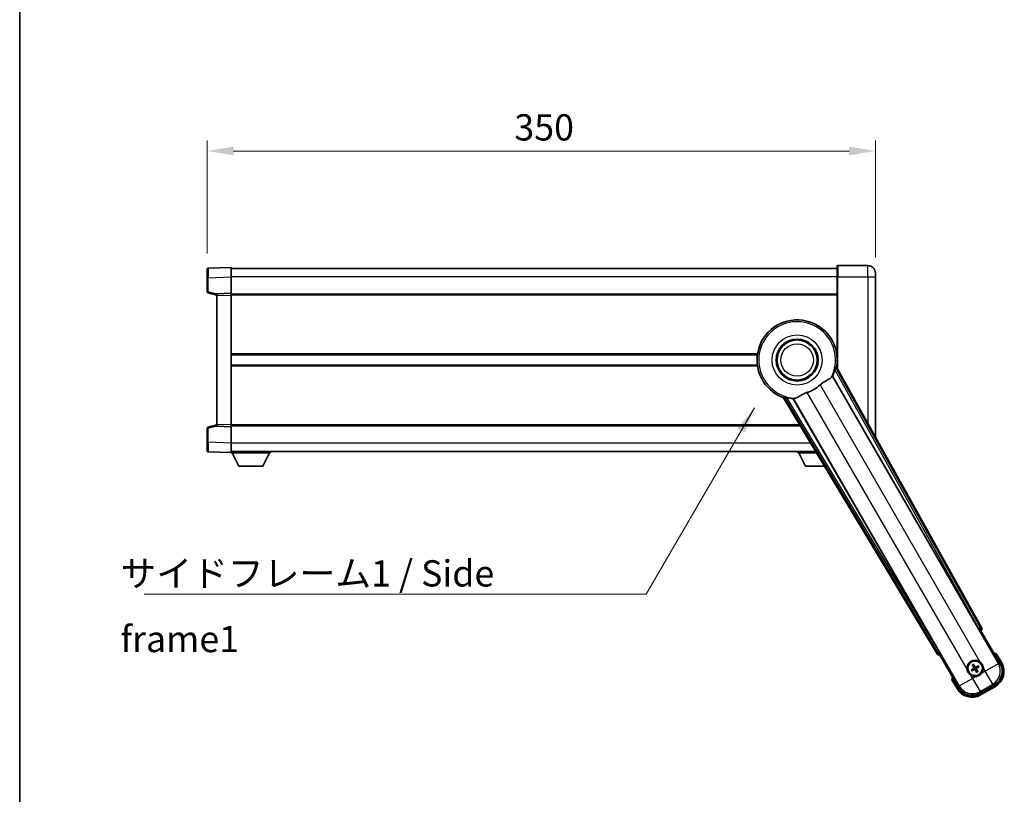
# Model space of a CAD drawing. Units: millimetres. Extents: x -1 to 11212, y 3 to 1689.
# Drawn here: x 2355 to 2871, y 548 to 954 of the extents above; entities that cross this region are included whole.
import ezdxf

# ---------------------------------------------------------------- set-up
doc = ezdxf.new("R2010")
doc.units = ezdxf.units.MM
for name, color, linetype, lineweight in [('Border (ISO)', 7, 'Continuous', 35), ('Dimension (ISO)', 7, 'Continuous', 18), ('Dimension (ISO) @ 1', 7, 'Continuous', 18), ('Symbol (ISO)', 7, 'Continuous', 18), ('Symbol (ISO) @ 1', 7, 'Continuous', 18), ('Visible (ISO)', 7, 'Continuous', 35), ('Visible Narrow (ISO)', 7, 'Continuous', 25)]:
    doc.layers.add(name, color=color, linetype=linetype, lineweight=lineweight)
doc.styles.add('Note Text (TK)', font='MS PGothic.ttf')
doc.dimstyles.new('Default - Method 1b (TK)', dxfattribs={"dimscale": 6, "dimtxt": 2.5, "dimasz": 2.5, "dimexe": 1, "dimexo": 1.5, "dimgap": 1, "dimtad": 1, "dimtoh": 1, "dimrnd": 1e-08, "dimdsep": 46, "dimtxsty": 'Note Text (TK)', "dimcen": 0.09, "dimdle": 5, "dimclrd": 100, "dimclre": 100, "dimclrt": 7, "dimadec": 1, "dimazin": 1, "dimtfac": 1, "dimtmove": 0, "dimatfit": 3, "dimfxl": 1, "dimtolj": 1, "dimlwd": -1, "dimlwe": -1, "dimarcsym": 0})
doc.dimstyles.new('Default - Method 1b (TK)$7', dxfattribs={"dimscale": 6, "dimtxt": 2.5, "dimasz": 2.5, "dimexe": 1, "dimexo": 1.5, "dimgap": 1, "dimtad": 1, "dimtoh": 1, "dimrnd": 1e-08, "dimdsep": 46, "dimtxsty": 'Note Text (TK)', "dimcen": 0.09, "dimdle": 5, "dimclrd": 100, "dimclre": 100, "dimclrt": 7, "dimadec": 1, "dimazin": 1, "dimtfac": 1, "dimtmove": 0, "dimatfit": 3, "dimfxl": 1, "dimtolj": 1, "dimlwd": -1, "dimlwe": -1, "dimarcsym": 0})

# ---------------------------------------------------------------- blocks, each defined once
blk = doc.blocks.new('図面枠 tk図枠')
at = {"layer": 'Border (ISO)'}
blk.add_line((14.5, 289), (14.5, 8), dxfattribs=at)
blk = doc.blocks.new('*D111')
at = {"layer": 'Defpoints', "color": 0}
for p in [(2802.96, 885.3), (2452.96, 823.39), (2802.96, 821.3)]:
    blk.add_point(p, dxfattribs=at)
at = {"layer": 'Dimension (ISO)', "color": 100}
for p, q in [((2452.96, 831.64), (2452.96, 890.8)), ((2802.96, 829.55), (2802.96, 890.8)), ((2466.71, 885.3), (2789.21, 885.3))]:
    blk.add_line(p, q, dxfattribs=at)
for points in [[(2466.71, 887.6), (2466.71, 883.01), (2452.96, 885.3)], [(2789.21, 887.6), (2789.21, 883.01), (2802.96, 885.3)]]:
    blk.add_solid(points, dxfattribs=at)
at = {"layer": 'Dimension (ISO)', "color": 7, "insert": (2613.82, 897.68), "char_height": 13.75, "attachment_point": 4, "style": 'Note Text (TK)'}
blk.add_mtext('\\A1;350', dxfattribs=at)

msp = doc.modelspace()

# ---------------------------------------------------------------- linework, layer by layer
at = {"layer": 'Visible (ISO)'}
for p, q in [((2452.962, 818.8883), (2452.962, 823.3856)), ((2465.462, 824.305), (2453.4446, 823.8853)), ((2465.462, 824.305), (2465.462, 819.308)), ((2782.962, 823.805), (2465.462, 823.805)), ((2782.962, 819.305), (2782.962, 825.055)), ((2798.962, 825.305), (2783.212, 825.305)), ((2802.962, 821.305), (2802.962, 819.305)), ((2452.962, 818.8883), (2452.962, 811.474)), ((2465.462, 819.308), (2465.462, 810.805)), ((2782.962, 819.305), (2782.962, 771.4735)), ((2802.962, 735.5091), (2802.962, 819.305)), ((2453.338, 810.9896), (2457.962, 809.805)), ((2465.462, 810.805), (2457.962, 810.5431)), ((2457.962, 809.5437), (2457.962, 810.5431)), ((2465.462, 810.805), (2465.462, 809.8056)), ((2782.962, 810.305), (2465.462, 810.305)), ((2457.962, 809.5437), (2457.962, 742.0663)), ((2465.462, 809.8056), (2465.462, 741.8043)), ((2741.1429, 778.555), (2465.462, 778.555)), ((2782.962, 778.555), (2782.7812, 778.555)), ((2741.1429, 773.055), (2465.462, 773.055)), ((2858.677, 635.3214), (2782.628, 772.0742)), ((2782.962, 773.055), (2782.7812, 773.055)), ((2780.5386, 767.4046), (2856.9926, 634.9823)), ((2754.86, 756.0423), (2835.267, 621.8056)), ((2836.4027, 623.0948), (2759.9487, 755.517)), ((2452.962, 740.1359), (2452.962, 732.7216)), ((2457.962, 741.805), (2453.338, 740.6203)), ((2457.962, 741.0669), (2457.962, 742.0663)), ((2457.962, 741.0669), (2465.462, 740.805)), ((2465.462, 741.8043), (2465.462, 740.805)), ((2763.6876, 741.305), (2465.462, 741.305)), ((2465.462, 740.805), (2465.462, 732.3019)), ((2452.962, 728.2243), (2452.962, 732.7216)), ((2453.4446, 727.7246), (2465.462, 727.305)), ((2465.462, 732.3019), (2465.462, 727.305)), ((2771.774, 727.805), (2465.462, 727.805)), ((2486.062, 727.805), (2486.062, 727.105)), ((2762.362, 727.805), (2762.362, 727.105)), ((2465.462, 727.305), (2465.462, 727.105)), ((2465.462, 727.105), (2486.062, 727.105)), ((2469.512, 720.205), (2465.962, 727.105)), ((2482.012, 720.205), (2485.562, 727.105)), ((2762.362, 727.105), (2772.1933, 727.105)), ((2766.412, 720.205), (2762.862, 727.105)), ((2469.512, 720.205), (2482.012, 720.205)), ((2766.412, 720.205), (2776.3264, 720.205)), ((2857.5599, 634.1595), (2858.2874, 633.9646)), ((2858.2874, 633.9646), (2858.3044, 633.9745)), ((2858.2874, 633.9646), (2868.3026, 616.6177)), ((2836.6197, 621.4548), (2836.6367, 621.4646)), ((2836.6367, 621.4646), (2836.8317, 622.1921)), ((2846.652, 604.1177), (2836.6367, 621.4646)), ((2869.1534, 617.1441), (2866.481, 621.7729)), ((2853.926, 615.9125), (2854.2752, 615.4645)), ((2854.6644, 615.6892), (2854.4511, 616.2156)), ((2856.8333, 615.5773), (2856.3853, 615.2281)), ((2856.61, 614.8389), (2857.1364, 615.0522)), ((2853.8141, 613.7436), (2853.2877, 613.5302)), ((2853.5908, 613.0051), (2854.0388, 613.3543)), ((2855.7597, 612.8932), (2855.973, 612.3668)), ((2856.4981, 612.67), (2856.1489, 613.1179)), ((2843.0983, 608.2729), (2845.7707, 603.6441)), ((2865.3855, 605.7311), (2857.5386, 601.2007)), ((2858.0649, 600.3499), (2865.8592, 604.8499))]:
    msp.add_line(p, q, dxfattribs=at)
for centre, radius in [((2761.962, 775.805), 11), ((2761.962, 775.805), 10.5), ((2761.962, 775.805), 10.5), ((2855.212, 614.2912), 4), ((2855.212, 614.2912), 3.8385)]:
    msp.add_circle(centre, radius, dxfattribs=at)
for centre, radius, start, end in [((2453.462, 823.3856), 0.5, 92, 180), ((2783.212, 825.055), 0.25, 90, 180), ((2798.962, 821.305), 4, 0, 90), ((2453.462, 811.474), 0.5, 180, 255.63), ((2761.962, 775.805), 21, 349.766832, 250.233168), ((2761.962, 775.805), 20.3876, 335.66743, 345.295726), ((2761.962, 775.805), 17.7503, 287.449905, 312.550095), ((2761.962, 775.805), 20.3876, 254.704274, 264.33257), ((2453.462, 740.1359), 0.5, 104.37, 180), ((2453.462, 728.2243), 0.5, 180, 268), ((2859.972, 606.0467), 17.02, 67.515889, 72.740919), ((2855.212, 614.2912), 4.25, 54.8332, 185.1668), ((2855.212, 614.2912), 1.5014, 111.392281, 128.607719), ((2855.212, 614.2912), 1.5014, 21.392281, 38.607719), ((2855.212, 614.2912), 4.25, 324.8332, 5.1668), ((2861.3592, 612.6441), 9, 300, 30), ((2859.972, 606.0467), 17.02, 167.259081, 172.484111), ((2855.212, 614.2912), 4.25, 234.8332, 275.1668), ((2855.212, 614.2912), 1.5014, 201.392281, 218.607719), ((2855.212, 614.2912), 1.5014, 291.392281, 308.607719), ((2853.5649, 608.1441), 9, 210, 300)]:
    msp.add_arc(centre, radius, start, end, dxfattribs=at)
for centre, major_axis, ratio, start_param, end_param in [((2857.0684, 635.0261), (-0.5, 0.866), 0.08748866, 1.57079633, 3.05432619), ((2857.796, 634.84), (0.971, -0.2686), 0.99255093, 5.50956512, 7.0568055), ((2836.1243, 622.3278), (-0.2529, -0.9752), 0.99255093, 5.50956512, 7.0568055), ((2836.327, 623.051), (0.5, -0.866), 0.08748866, 0.08726646, 1.57079633), ((2855.2902, 614.167), (-5.5008, -3.4598), 0.08715574, 4.81818699, 5.05805658), ((2855.3418, 614.3597), (3.0339, -5.7466), 0.08715574, 4.36672138, 4.60659097), ((2855.0879, 614.2131), (-3.4598, 5.5008), 0.08715574, 4.81818699, 5.05805658), ((2855.2805, 614.1615), (-5.7466, -3.0339), 0.08715574, 4.36672138, 4.60659097), ((2855.0823, 614.2227), (-3.0339, 5.7466), 0.08715574, 4.36672138, 4.60659097), ((2855.1339, 614.4154), (5.5008, 3.4598), 0.08715574, 4.81818699, 5.05805658), ((2861.3174, 612.6553), (7.7863, -2.0863), 0.99243251, 5.50158524, 7.06478537), ((2855.1436, 614.421), (5.7466, 3.0339), 0.08715574, 4.36672138, 4.60659097), ((2855.3362, 614.3693), (3.4598, -5.5008), 0.08715574, 4.81818699, 5.05805658), ((2853.5761, 608.1858), (-2.0863, -7.7863), 0.99243251, 5.50158524, 7.06478537)]:
    msp.add_ellipse(centre, major_axis=major_axis, ratio=ratio, start_param=start_param, end_param=end_param, dxfattribs=at)
for points, knots in [([(2781.6819, 770.63), (2781.7232, 770.7873), (2781.7664, 770.9535), (2781.8573, 771.3029), (2781.9042, 771.4837), (2781.9715, 771.7278), (2781.9984, 771.8207), (2782.0319, 771.9174), (2782.0419, 771.9427), (2782.058, 771.9741), (2782.0644, 771.982), (2782.0694, 771.9828)], [0.192845303, 0.192845303, 0.192845303, 0.192845303, 0.240507365, 0.240507365, 0.297130074, 0.297130074, 0.334079186, 0.334079186, 0.352553742, 0.352553742, 0.369009283, 0.369009283, 0.369009283, 0.369009283]), ([(2773.9654, 762.7285), (2774.148, 762.8961), (2774.3342, 763.0571), (2774.8191, 763.452), (2775.1194, 763.674), (2776.0185, 764.2885), (2776.6155, 764.633), (2777.9478, 765.3845), (2778.6568, 765.7709), (2779.5304, 766.4019), (2779.7864, 766.634), (2779.9588, 766.868)], [-5.27158626, -5.27158626, -5.27158626, -5.27158626, -5.18721863, -5.18721863, -5.05628435, -5.05628435, -4.79921142, -4.79921142, -4.44219969, -4.44219969, -4.22248819, -4.22248819, -4.22248819, -4.22248819]), ([(2779.9588, 766.868), (2779.9599, 766.8694), (2779.961, 766.8709), (2780.2125, 767.212), (2780.3823, 767.397), (2780.4701, 767.4012)], [2.102258604, 2.102258604, 2.102258604, 2.102258604, 2.10340374, 2.10340374, 2.370180755, 2.370180755, 2.370180755, 2.370180755]), ([(2760.7033, 755.7508), (2760.9617, 755.7797), (2761.2521, 755.8673), (2762.1047, 756.2287), (2762.7064, 756.5784), (2763.9948, 757.343), (2764.6559, 757.7399), (2765.7305, 758.2728), (2766.0899, 758.4348), (2766.7323, 758.6872), (2767.0061, 758.7839), (2767.2849, 758.8715)], [-8.358650844, -8.358650844, -8.358650844, -8.358650844, -8.190003506, -8.190003506, -7.917688575, -7.917688575, -7.676295197, -7.676295197, -7.560988477, -7.560988477, -7.477759094, -7.477759094, -7.477759094, -7.477759094]), ([(2755.2184, 756.4804), (2755.2216, 756.4843), (2755.2316, 756.4859), (2755.2669, 756.4842), (2755.2939, 756.4802), (2755.3943, 756.4608), (2755.4883, 756.4377), (2755.7333, 756.3739), (2755.9133, 756.3242), (2756.2614, 756.2281), (2756.4269, 756.1825), (2756.5838, 756.1396)], [0.3759847, 0.3759847, 0.3759847, 0.3759847, 0.392440242, 0.392440242, 0.410914798, 0.410914798, 0.44786391, 0.44786391, 0.504486619, 0.504486619, 0.552148681, 0.552148681, 0.552148681, 0.552148681]), ([(2759.9859, 755.5747), (2760.0334, 755.6485), (2760.2785, 755.7031), (2760.6997, 755.7504), (2760.7015, 755.7506), (2760.7033, 755.7508)], [2.57632281, 2.57632281, 2.57632281, 2.57632281, 2.843099825, 2.843099825, 2.844244962, 2.844244962, 2.844244962, 2.844244962]), ([(2866.1336, 621.3746), (2866.1343, 621.3755), (2866.135, 621.3763), (2866.1608, 621.406), (2866.1858, 621.4348), (2866.2347, 621.491), (2866.2585, 621.5184), (2866.3217, 621.5909), (2866.3585, 621.633), (2866.4185, 621.7015), (2866.4417, 621.7281), (2866.473, 621.7638), (2866.481, 621.7729), (2866.481, 621.7729)], [-0.0003347789, -0.0003347789, -0.0003347789, -0.0003347789, 0, 0, 0.011463002, 0.011463002, 0.0228675214, 0.0228675214, 0.0430502261, 0.0430502261, 0.0621538264, 0.0621538264, 0.0807455701, 0.0807455701, 0.0807455701, 0.0807455701]), ([(2852.7642, 610.8169), (2852.6872, 610.8712), (2852.6119, 610.9281), (2852.1265, 611.3209), (2851.78, 611.7356), (2851.2828, 612.5968), (2851.0969, 613.1042), (2850.9994, 613.721), (2850.9878, 613.8147), (2850.9793, 613.9085)], [4.535339596, 4.535339596, 4.535339596, 4.535339596, 4.561894963, 4.561894963, 4.711051305, 4.711051305, 4.860207647, 4.860207647, 4.886763014, 4.886763014, 4.886763014, 4.886763014]), ([(2853.926, 615.9125), (2853.9221, 615.9174), (2853.9169, 615.925), (2853.9053, 615.9428), (2853.8967, 615.9571), (2853.8813, 615.9839), (2853.8717, 616.0013), (2853.8569, 616.0294), (2853.849, 616.0449), (2853.8426, 616.058)], [0.0459372434, 0.0459372434, 0.0459372434, 0.0459372434, 0.0499619147, 0.0499619147, 0.0549494088, 0.0549494088, 0.0600073503, 0.0600073503, 0.0644982316, 0.0644982316, 0.0644982316, 0.0644982316]), ([(2854.3667, 616.3606), (2854.3748, 616.3485), (2854.3843, 616.3339), (2854.4012, 616.307), (2854.4115, 616.29), (2854.427, 616.2632), (2854.4351, 616.2487), (2854.4447, 616.2298), (2854.4487, 616.2215), (2854.4511, 616.2156)], [0.0156348301, 0.0156348301, 0.0156348301, 0.0156348301, 0.0201257115, 0.0201257115, 0.0251836529, 0.0251836529, 0.0301711471, 0.0301711471, 0.0341958184, 0.0341958184, 0.0341958184, 0.0341958184]), ([(2854.5233, 614.7036), (2854.5419, 614.6677), (2854.5546, 614.6257), (2854.5623, 614.5399), (2854.5572, 614.4961), (2854.5333, 614.4184), (2854.5128, 614.3794), (2854.4636, 614.3194), (2854.4373, 614.2963), (2854.4094, 614.2784)], [0, 0, 0, 0, 0.0121827904, 0.0121827904, 0.0243655807, 0.0243655807, 0.0365656453, 0.0365656453, 0.0463302673, 0.0463302673, 0.0463302673, 0.0463302673]), ([(2854.6752, 614.7838), (2854.6981, 614.7447), (2854.7155, 614.7019), (2854.7355, 614.6247), (2854.7414, 614.5843), (2854.7416, 614.5019), (2854.736, 614.4597), (2854.7155, 614.3833), (2854.6993, 614.344), (2854.6579, 614.2727), (2854.6326, 614.2407), (2854.5767, 614.1838), (2854.5402, 614.1555), (2854.5008, 614.1331)], [0.2183706741, 0.2183706741, 0.2183706741, 0.2183706741, 0.2324387752, 0.2324387752, 0.2443116158, 0.2443116158, 0.2561844563, 0.2561844563, 0.2680572968, 0.2680572968, 0.2799301374, 0.2799301374, 0.2939982384, 0.2939982384, 0.2939982384, 0.2939982384]), ([(2855.7046, 614.8281), (2855.6655, 614.8051), (2855.6227, 614.7877), (2855.5455, 614.7678), (2855.5051, 614.7619), (2855.4227, 614.7616), (2855.3806, 614.7673), (2855.3041, 614.7878), (2855.2648, 614.8039), (2855.1936, 614.8454), (2855.1616, 614.8706), (2855.1046, 614.9266), (2855.0763, 614.963), (2855.0539, 615.0024)], [0.2183706741, 0.2183706741, 0.2183706741, 0.2183706741, 0.2324387752, 0.2324387752, 0.2443116158, 0.2443116158, 0.2561844563, 0.2561844563, 0.2680572968, 0.2680572968, 0.2799301374, 0.2799301374, 0.2939982384, 0.2939982384, 0.2939982384, 0.2939982384]), ([(2855.6244, 614.9799), (2855.5886, 614.9614), (2855.5465, 614.9486), (2855.4607, 614.941), (2855.4169, 614.946), (2855.3393, 614.97), (2855.3002, 614.9904), (2855.2402, 615.0397), (2855.2172, 615.066), (2855.1993, 615.0938)], [0, 0, 0, 0, 0.0121827904, 0.0121827904, 0.0243655807, 0.0243655807, 0.0365656453, 0.0365656453, 0.0463302673, 0.0463302673, 0.0463302673, 0.0463302673]), ([(2855.7489, 613.7986), (2855.726, 613.8377), (2855.7086, 613.8805), (2855.6886, 613.9578), (2855.6827, 613.9981), (2855.6825, 614.0805), (2855.6881, 614.1227), (2855.7086, 614.1991), (2855.7248, 614.2385), (2855.7662, 614.3097), (2855.7915, 614.3417), (2855.8474, 614.3986), (2855.8839, 614.427), (2855.9233, 614.4494)], [0.2183706741, 0.2183706741, 0.2183706741, 0.2183706741, 0.2324387752, 0.2324387752, 0.2443116158, 0.2443116158, 0.2561844563, 0.2561844563, 0.2680572968, 0.2680572968, 0.2799301374, 0.2799301374, 0.2939982384, 0.2939982384, 0.2939982384, 0.2939982384]), ([(2855.9008, 613.8788), (2855.8822, 613.9147), (2855.8695, 613.9568), (2855.8618, 614.0426), (2855.8669, 614.0863), (2855.8908, 614.164), (2855.9113, 614.2031), (2855.9605, 614.263), (2855.9868, 614.2861), (2856.0147, 614.304)], [0, 0, 0, 0, 0.0121827904, 0.0121827904, 0.0243655807, 0.0243655807, 0.0365656453, 0.0365656453, 0.0463302673, 0.0463302673, 0.0463302673, 0.0463302673]), ([(2856.8333, 615.5773), (2856.8383, 615.5812), (2856.8458, 615.5864), (2856.8637, 615.5979), (2856.8779, 615.6065), (2856.9047, 615.622), (2856.9221, 615.6315), (2856.9503, 615.6464), (2856.9657, 615.6543), (2856.9789, 615.6607)], [0.0459372434, 0.0459372434, 0.0459372434, 0.0459372434, 0.0499619147, 0.0499619147, 0.0549494088, 0.0549494088, 0.0600073503, 0.0600073503, 0.0644982316, 0.0644982316, 0.0644982316, 0.0644982316]), ([(2857.2814, 615.1366), (2857.2693, 615.1284), (2857.2548, 615.119), (2857.2278, 615.102), (2857.2108, 615.0917), (2857.1841, 615.0762), (2857.1695, 615.0682), (2857.1506, 615.0585), (2857.1423, 615.0546), (2857.1364, 615.0522)], [0.0156348301, 0.0156348301, 0.0156348301, 0.0156348301, 0.0201257115, 0.0201257115, 0.0251836529, 0.0251836529, 0.0301711471, 0.0301711471, 0.0341958184, 0.0341958184, 0.0341958184, 0.0341958184]), ([(2857.6599, 617.7655), (2857.7369, 617.7112), (2857.8122, 617.6543), (2858.2976, 617.2615), (2858.6441, 616.8468), (2859.1413, 615.9856), (2859.3272, 615.4782), (2859.4247, 614.8615), (2859.4363, 614.7678), (2859.4448, 614.674)], [4.535339596, 4.535339596, 4.535339596, 4.535339596, 4.561894963, 4.561894963, 4.711051305, 4.711051305, 4.860207647, 4.860207647, 4.886763014, 4.886763014, 4.886763014, 4.886763014]), ([(2853.1427, 613.4458), (2853.1548, 613.454), (2853.1693, 613.4635), (2853.1963, 613.4804), (2853.2133, 613.4907), (2853.24, 613.5062), (2853.2546, 613.5142), (2853.2735, 613.5239), (2853.2818, 613.5279), (2853.2877, 613.5302)], [0.0156348301, 0.0156348301, 0.0156348301, 0.0156348301, 0.0201257115, 0.0201257115, 0.0251836529, 0.0251836529, 0.0301711471, 0.0301711471, 0.0341958184, 0.0341958184, 0.0341958184, 0.0341958184]), ([(2853.5908, 613.0051), (2853.5858, 613.0013), (2853.5783, 612.996), (2853.5604, 612.9845), (2853.5462, 612.9759), (2853.5194, 612.9605), (2853.502, 612.9509), (2853.4738, 612.936), (2853.4584, 612.9282), (2853.4452, 612.9218)], [0.0459372434, 0.0459372434, 0.0459372434, 0.0459372434, 0.0499619147, 0.0499619147, 0.0549494088, 0.0549494088, 0.0600073503, 0.0600073503, 0.0644982316, 0.0644982316, 0.0644982316, 0.0644982316]), ([(2854.7195, 613.7544), (2854.7586, 613.7773), (2854.8013, 613.7947), (2854.8786, 613.8147), (2854.919, 613.8205), (2855.0014, 613.8208), (2855.0435, 613.8152), (2855.12, 613.7947), (2855.1593, 613.7785), (2855.2305, 613.737), (2855.2625, 613.7118), (2855.3195, 613.6559), (2855.3478, 613.6194), (2855.3702, 613.58)], [0.2183706741, 0.2183706741, 0.2183706741, 0.2183706741, 0.2324387752, 0.2324387752, 0.2443116158, 0.2443116158, 0.2561844563, 0.2561844563, 0.2680572968, 0.2680572968, 0.2799301374, 0.2799301374, 0.2939982384, 0.2939982384, 0.2939982384, 0.2939982384]), ([(2854.7997, 613.6025), (2854.8355, 613.621), (2854.8776, 613.6338), (2854.9634, 613.6415), (2855.0072, 613.6364), (2855.0848, 613.6125), (2855.1239, 613.592), (2855.1839, 613.5427), (2855.2069, 613.5165), (2855.2248, 613.4886)], [0, 0, 0, 0, 0.0121827904, 0.0121827904, 0.0243655807, 0.0243655807, 0.0365656453, 0.0365656453, 0.0463302673, 0.0463302673, 0.0463302673, 0.0463302673]), ([(2858.6863, 611.8434), (2858.6321, 611.7664), (2858.5752, 611.691), (2858.1824, 611.2057), (2857.7676, 610.8592), (2856.9065, 610.362), (2856.399, 610.1761), (2855.7823, 610.0786), (2855.6886, 610.067), (2855.5948, 610.0585)], [4.535339596, 4.535339596, 4.535339596, 4.535339596, 4.561894963, 4.561894963, 4.711051305, 4.711051305, 4.860207647, 4.860207647, 4.886763014, 4.886763014, 4.886763014, 4.886763014]), ([(2856.0574, 612.2218), (2856.0493, 612.2339), (2856.0398, 612.2485), (2856.0229, 612.2754), (2856.0126, 612.2924), (2855.9971, 612.3192), (2855.989, 612.3338), (2855.9793, 612.3527), (2855.9754, 612.361), (2855.973, 612.3668)], [0.0156348301, 0.0156348301, 0.0156348301, 0.0156348301, 0.0201257115, 0.0201257115, 0.0251836529, 0.0251836529, 0.0301711471, 0.0301711471, 0.0341958184, 0.0341958184, 0.0341958184, 0.0341958184]), ([(2856.4981, 612.67), (2856.502, 612.665), (2856.5072, 612.6574), (2856.5188, 612.6396), (2856.5274, 612.6254), (2856.5428, 612.5985), (2856.5524, 612.5812), (2856.5672, 612.553), (2856.5751, 612.5375), (2856.5815, 612.5244)], [0.0459372434, 0.0459372434, 0.0459372434, 0.0459372434, 0.0499619147, 0.0499619147, 0.0549494088, 0.0549494088, 0.0600073503, 0.0600073503, 0.0644982316, 0.0644982316, 0.0644982316, 0.0644982316]), ([(2843.6169, 608.3746), (2843.6158, 608.3744), (2843.6147, 608.3742), (2843.5761, 608.3667), (2843.5387, 608.3595), (2843.4655, 608.3452), (2843.4299, 608.3383), (2843.3355, 608.3198), (2843.2807, 608.309), (2843.1913, 608.2914), (2843.1567, 608.2845), (2843.1102, 608.2753), (2843.0983, 608.2729), (2843.0983, 608.2729)], [-0.0809227639, -0.0809227639, -0.0809227639, -0.0809227639, -0.0805886357, -0.0805886357, -0.0691479127, -0.0691479127, -0.0577655589, -0.0577655589, -0.0376220805, -0.0376220805, -0.0185556094, -0.0185556094, 0, 0, 0, 0])]:
    msp.add_open_spline(points, degree=3, knots=knots, dxfattribs=at)
for points in [[(2782.628, 772.0742), (2782.347, 772.0276), (2782.0694, 771.9828)], [(2780.4701, 767.4012), (2780.5043, 767.4029), (2780.5386, 767.4046)], [(2755.2184, 756.4804), (2755.0409, 756.2624), (2754.86, 756.0423)], [(2759.9487, 755.517), (2759.9673, 755.5459), (2759.9859, 755.5747)]]:
    msp.add_open_spline(points, degree=2, dxfattribs=at)
for points, weights in [([(2854.5008, 614.1331), (2854.2777, 614.0062), (2853.8141, 613.7436)], [1.83096126169, 1.44871715606, 1]), ([(2854.2752, 615.4645), (2854.5454, 615.0053), (2854.6752, 614.7838)], [1, 1.44871715606, 1.83096126169]), ([(2855.0539, 615.0024), (2854.927, 615.2256), (2854.6644, 615.6892)], [1.83096126169, 1.44871715606, 1]), ([(2856.3853, 615.2281), (2855.9261, 614.9579), (2855.7046, 614.8281)], [1, 1.44871715606, 1.83096126169]), ([(2855.9233, 614.4494), (2856.1464, 614.5763), (2856.61, 614.8389)], [1.83096126169, 1.44871715606, 1]), ([(2854.0388, 613.3543), (2854.498, 613.6245), (2854.7195, 613.7544)], [1, 1.44871715606, 1.83096126169]), ([(2855.3702, 613.58), (2855.4971, 613.3568), (2855.7597, 612.8932)], [1.83096126169, 1.44871715606, 1]), ([(2856.1489, 613.1179), (2855.8787, 613.5772), (2855.7489, 613.7986)], [1, 1.44871715606, 1.83096126169])]:
    msp.add_rational_spline(points, weights, degree=2, dxfattribs=at)
at = {"layer": 'Visible Narrow (ISO)'}
for p, q in [((2783.212, 825.305), (2783.212, 819.305)), ((2798.962, 819.305), (2798.962, 825.305)), ((2453.4446, 818.8883), (2452.962, 818.8883)), ((2453.4446, 818.8883), (2465.462, 819.308)), ((2453.4446, 811.474), (2453.4446, 818.8883)), ((2782.962, 819.305), (2465.462, 819.305)), ((2783.212, 819.305), (2782.962, 819.305)), ((2783.212, 771.024), (2783.212, 819.305)), ((2783.212, 819.305), (2798.962, 819.305)), ((2798.962, 819.305), (2798.962, 742.702)), ((2798.962, 819.305), (2802.962, 819.305)), ((2453.4446, 811.474), (2452.962, 811.474)), ((2457.962, 810.3166), (2453.4446, 811.474)), ((2457.962, 809.5437), (2465.462, 809.8056)), ((2782.962, 809.805), (2465.462, 809.805)), ((2741.2151, 779.055), (2465.462, 779.055)), ((2782.962, 779.055), (2782.709, 779.055)), ((2741.2151, 772.555), (2465.462, 772.555)), ((2781.6819, 770.63), (2857.0862, 635.0364)), ((2857.9568, 635.5205), (2782.0694, 771.9828)), ((2782.962, 772.555), (2782.709, 772.555)), ((2867.3827, 616.8642), (2780.4701, 767.4012)), ((2850.9793, 613.9085), (2767.2849, 758.8715)), ((2773.9654, 762.7285), (2857.6599, 617.7655)), ((2755.2184, 756.4804), (2835.4545, 622.5288)), ((2836.3091, 623.0407), (2756.5838, 756.1396)), ((2759.9859, 755.5747), (2846.8984, 605.0377)), ((2452.962, 740.1359), (2453.4446, 740.1359)), ((2453.4446, 740.1359), (2457.962, 741.2933)), ((2453.4446, 732.7216), (2453.4446, 740.1359)), ((2465.462, 741.8043), (2457.962, 742.0663)), ((2763.3881, 741.805), (2465.462, 741.805)), ((2453.4446, 732.7216), (2452.962, 732.7216)), ((2465.462, 732.3019), (2453.4446, 732.7216)), ((2769.0785, 732.305), (2465.462, 732.305)), ((2857.0862, 635.0364), (2856.9926, 634.9823)), ((2857.0862, 635.0364), (2857.9568, 635.5205)), ((2857.5843, 634.1736), (2857.0862, 635.0364)), ((2858.677, 635.3214), (2857.9568, 635.5205)), ((2857.5599, 634.1595), (2857.5843, 634.1736)), ((2857.5843, 634.1736), (2858.3044, 633.9745)), ((2835.4545, 622.5288), (2835.267, 621.8056)), ((2835.4545, 622.5288), (2836.3091, 623.0407)), ((2836.4027, 623.0948), (2836.3091, 623.0407)), ((2836.3091, 623.0407), (2836.8072, 622.178)), ((2836.6197, 621.4548), (2836.8072, 622.178)), ((2836.8072, 622.178), (2836.8317, 622.1921)), ((2866.1336, 621.3746), (2868.7204, 616.8941)), ((2854.4094, 614.2784), (2854.5008, 614.1331)), ((2854.5233, 614.7036), (2854.6752, 614.7838)), ((2855.1993, 615.0938), (2855.0539, 615.0024)), ((2855.6244, 614.9799), (2855.7046, 614.8281)), ((2855.9008, 613.8788), (2855.7489, 613.7986)), ((2856.0147, 614.304), (2855.9233, 614.4494)), ((2859.4448, 614.674), (2860.4808, 612.8795)), ((2860.4808, 612.8795), (2867.3827, 616.8642)), ((2868.3026, 616.6177), (2867.3827, 616.8642)), ((2868.7204, 616.8941), (2869.1534, 617.1441)), ((2846.8984, 605.0377), (2853.8003, 609.0224)), ((2853.8003, 609.0224), (2852.7642, 610.8169)), ((2855.5948, 610.0585), (2853.8003, 609.0224)), ((2853.8003, 609.0224), (2857.7851, 602.1206)), ((2854.7997, 613.6025), (2854.7195, 613.7544)), ((2855.2248, 613.4886), (2855.3702, 613.58)), ((2860.4808, 612.8795), (2858.6863, 611.8434)), ((2864.4656, 605.9776), (2860.4808, 612.8795)), ((2846.2037, 603.8941), (2843.6169, 608.3746)), ((2846.2037, 603.8941), (2845.7707, 603.6441)), ((2846.8984, 605.0377), (2846.652, 604.1177)), ((2857.7851, 602.1206), (2864.4656, 605.9776)), ((2865.6092, 605.2829), (2857.8149, 600.7829)), ((2864.4656, 605.9776), (2865.3855, 605.7311)), ((2865.6092, 605.2829), (2865.8592, 604.8499)), ((2857.5386, 601.2007), (2857.7851, 602.1206)), ((2857.8149, 600.7829), (2858.0649, 600.3499))]:
    msp.add_line(p, q, dxfattribs=at)
for radius in [13.1202, 8.5]:
    msp.add_circle((2761.962, 775.805), radius, dxfattribs=at)
for centre, radius, start, end in [((2761.962, 775.805), 20.0936, 333.591572, 266.408428), ((2859.972, 606.0467), 16.52, 68.100936, 70.829494), ((2855.212, 614.2912), 2.2354, 112.220575, 127.779425), ((2855.212, 614.2912), 2.0694, 111.576216, 128.423784), ((2855.212, 614.2912), 2.0694, 21.576216, 38.423784), ((2855.212, 614.2912), 2.2354, 22.220575, 37.779425), ((2861.3592, 612.6441), 8.5, 300, 30), ((2859.972, 606.0467), 16.52, 169.170506, 171.899064), ((2855.212, 614.2912), 2.2354, 202.220575, 217.779425), ((2855.212, 614.2912), 2.0694, 201.576216, 218.423784), ((2855.212, 614.2912), 2.0694, 291.576216, 308.423784), ((2855.212, 614.2912), 2.2354, 292.220575, 307.779425), ((2853.5649, 608.1441), 8.5, 210, 300)]:
    msp.add_arc(centre, radius, start, end, dxfattribs=at)
for centre, major_axis, ratio, start_param, end_param in [((2453.462, 818.8829), (-0.0174, 5.0024), 0.00348438, 0.00010951, 1.56968786), ((2453.462, 811.474), (-0.1241, -0.4844), 0.03380887, 4.72105054, 6.28318531), ((2453.462, 740.1359), (-0.1241, 0.4844), 0.03380887, 0, 1.56213477), ((2453.462, 732.7271), (0.0174, 5.0024), 0.00348438, 1.5719048, 3.14148316), ((2857.0862, 635.0364), (0.2666, 0.9638), 0.99255093, 3.93876879, 5.48600917), ((2836.3091, 623.0407), (0.968, -0.251), 0.99255093, 3.93876879, 5.48600917), ((2860.4808, 612.8795), (2.0706, 7.7274), 0.99243251, 3.93078892, 5.49398905), ((2853.8003, 609.0224), (7.7274, -2.0706), 0.99243251, 3.93078892, 5.49398905)]:
    msp.add_ellipse(centre, major_axis=major_axis, ratio=ratio, start_param=start_param, end_param=end_param, dxfattribs=at)

# ---------------------------------------------------------------- block references
at = {"xscale": 5.5, "yscale": 5.5, "zscale": 5.5}
msp.add_blockref('図面枠 tk図枠', (2274.9176, -40.5846), dxfattribs=at)

# ---------------------------------------------------------------- texts
at = {"layer": 'Symbol (ISO)', "color": 7, "insert": (2407.4678, 670.9036), "char_height": 13.75, "width": 261.652045, "attachment_point": 1, "line_spacing_factor": 1.5, "style": 'Note Text (TK)'}
msp.add_mtext('{\\fＭＳ Ｐゴシック|b0|i0;サイドフレーム1 / Side frame1}', dxfattribs=at)

# ---------------------------------------------------------------- dimensions: what is measured, and where the dimension line sits
at = {"layer": 'Dimension (ISO) @ 1', "color": 100}
dim = msp.add_linear_dim(base=(2802.962, 885.305), p1=(2452.962, 823.3856), p2=(2802.962, 821.305), angle=180, dimstyle='Default - Method 1b (TK)', override={"dimscale": 1, "dimtxt": 13.75, "dimasz": 13.75, "dimexe": 5.5, "dimexo": 8.25, "dimgap": 5.5, "dimtoh": 0, "dimdec": 2, "dimcen": 0.495, "dimtol": 0, "dimlim": 0, "dimtp": 0, "dimtm": 0, "dimtdec": 2, "dimtix": 0, "dimtofl": 0, "dimtmove": 0, "dimatfit": 1}, dxfattribs=at)
dim.commit()
dim.dimension.update_dxf_attribs({"geometry": '*D111', "text_midpoint": (2627.962, 885.305), "dimtype": 128})

# ---------------------------------------------------------------- leaders
at = {"layer": 'Symbol (ISO) @ 1', "color": 100, "annotation_type": 0, "has_hookline": 1, "hookline_direction": 1, "text_width": 249.2969}
msp.add_leader([(2739.5669, 750.7723), (2682.8699, 653.082), (2669.1199, 653.082)], dimstyle='Default - Method 1b (TK)$7', override={"dimscale": 1, "dimtxt": 13.75, "dimasz": 13.75, "dimgap": 0, "dimtad": 1}, dxfattribs=at)

doc.saveas('drawing.dxf')
